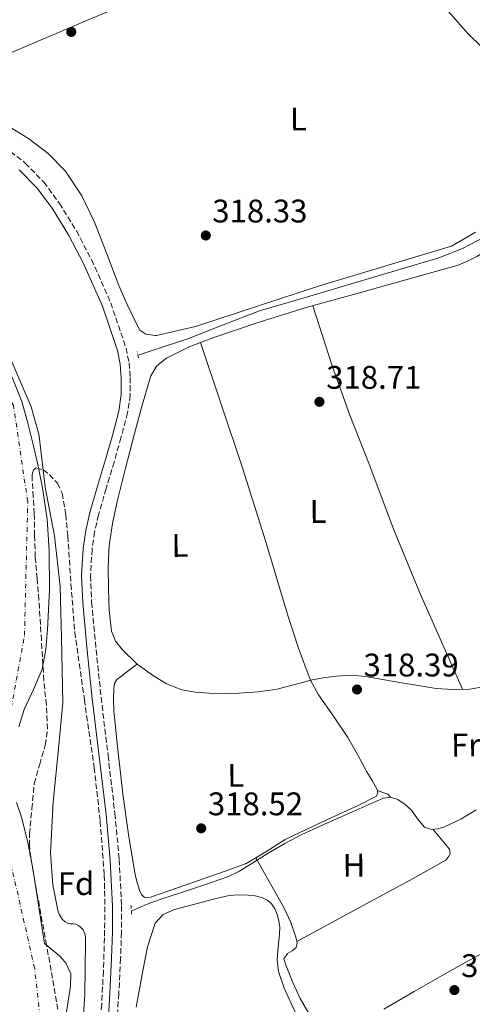
# Model space of a CAD drawing. Units: metres. Extents: x 580534 to 583996, y 4696513 to 4698864.
# Drawn here: x 582684 to 582822, y 4697777 to 4698078 of the extents above; entities that cross this region are included whole.
import ezdxf
from ezdxf.enums import TextEntityAlignment as Align

# ---------------------------------------------------------------- set-up
doc = ezdxf.new("R2010")
doc.units = ezdxf.units.M
doc.header["$MEASUREMENT"] = 0
for name, pattern in [('DGN Style 2', [1.7399219301090239, 1.043953158065414, -0.6959687720436097]), ('DGN Style 3', [2.435890702152634, 1.739921930109024, -0.6959687720436097]), ('DGN Style 4', [2.7856150101045474, 1.391937544087219, -0.6959687720436097, 0.001739921930109024, -0.6959687720436097])]:
    doc.linetypes.add(name, pattern=pattern)
for name, color, linetype, lineweight in [('Acequia sin especificar', 4, 'Continuous', 0), ('Camino', 7, 'DGN Style 3', 0), ('Cauce permanente', 151, 'Continuous', 13), ('Cauce permanente (área)', 142, 'Continuous', 13), ('Cota de punto acotado terreno', 7, 'Continuous', 0), ('Curva de nivel intermedia', 30, 'Continuous', 0), ('Eje cauce permanente (área)', 70, 'DGN Style 4', 0), ('Etiqueta de uso rústico', 92, 'Continuous', 0), ('Etiqueta de zona arbolada', 92, 'Continuous', 0), ('Línea de cambio de uso (parcela vista)', 92, 'Continuous', 0), ('Margen derecho', 7, 'Continuous', 0), ('Pontón-alcantarilla (pasos de agua)', 1, 'DGN Style 2', 0), ('Punto acotado terreno (símbolo)', 7, 'Continuous', 0), ('Zona arbolada', 92, 'DGN Style 3', 0)]:
    doc.layers.add(name, color=color, linetype=linetype, lineweight=lineweight)
doc.styles.add('Style-Arial', font='arial.ttf')

# ---------------------------------------------------------------- blocks, each defined once
blk = doc.blocks.new('5PATER')
at = {"layer": 'Punto acotado terreno (símbolo)', "linetype": 'Continuous', "lineweight": 0}
h = blk.add_hatch(color=51, dxfattribs=at)
edge = h.paths.add_edge_path()
edge.add_ellipse((0, 0), major_axis=(-0.1095731443231308, -0.1110710700762829), ratio=0.9994222409660317, start_angle=0, end_angle=360)

msp = doc.modelspace()

# ---------------------------------------------------------------- linework, layer by layer
at = {"layer": 'Acequia sin especificar', "color": 4, "linetype": 'Continuous', "lineweight": 0}
for points in [[(582883.8300000001, 4698051.930000001, 318.7799999999988), (582880.1699999999, 4698049.869999999, 318.6999999999971), (582876.7599999999, 4698047.42, 318.6199999999953), (582868.0700000003, 4698040.82, 318.6600000000035), (582859.3499999996, 4698034.27, 318.6900000000023), (582850.0899999999, 4698027.630000001, 318.6499999999942), (582840.7599999999, 4698021.08, 318.5899999999965), (582833.6799999997, 4698016.350000001, 318.5299999999988), (582826.4199999999, 4698011.869999999, 318.4600000000065), (582819.4600000001, 4698008.189999999, 318.4499999999971), (582812.1500000004, 4698005.369999999, 318.429999999993), (582799.0999999996, 4698001.449999999, 318.3300000000018), (582786.04, 4697997.560000001, 318.2400000000052), (582771.6100000005, 4697993.34, 318.2200000000012), (582757.2000000002, 4697989.08, 318.2100000000065), (582746.0800000001, 4697984.84, 318.1999999999971), (582735, 4697980.449999999, 318.179999999993), (582727.6799999997, 4697978.029999999, 318.1399999999995), (582720.3700000001, 4697975.609999999, 318.1100000000006)], [(582823.5899999999, 4697836.16, 318.0500000000029), (582818.9299999997, 4697833.310000001, 318.0800000000018), (582813.8899999997, 4697830.91, 318.1100000000006), (582811.9000000004, 4697830.300000001, 318.1000000000058), (582809.8899999997, 4697830.109999999, 318.0800000000018), (582807.75, 4697830.810000001, 318.0200000000041), (582805.6600000003, 4697833.4, 318.0099999999948), (582803.8399999999, 4697836, 318.0200000000041), (582801.8499999996, 4697837.730000001, 317.9400000000023), (582799.6200000001, 4697839.26, 317.820000000007), (582797.3799999999, 4697840.060000001, 317.6600000000035), (582795.1699999999, 4697839.74, 317.6300000000047), (582790.5300000003, 4697837.680000001, 317.6600000000035), (582785.8899999997, 4697835.609999999, 317.6999999999971), (582778.0099999999, 4697832.09, 317.7599999999948), (582770.1500000004, 4697828.539999999, 317.820000000007), (582764.9500000002, 4697825.82, 317.8899999999995), (582759.9100000003, 4697822.810000001, 317.9499999999971), (582757.1500000004, 4697821.09, 317.9700000000012), (582754.4000000004, 4697819.359999999, 317.9799999999959), (582751.1399999997, 4697817.359999999, 317.9900000000052), (582747.7100000001, 4697815.710000001, 317.9799999999959), (582740.0700000003, 4697813.08, 317.9799999999959), (582732.4199999999, 4697810.49, 317.9499999999971), (582727.5899999999, 4697808.9, 317.9199999999983), (582722.8200000003, 4697807.17, 317.8899999999995), (582720.4500000002, 4697806.189999999, 317.8699999999953), (582718.0800000001, 4697805.210000001, 317.8600000000006)]]:
    msp.add_polyline3d(points, dxfattribs=at)
at = {"layer": 'Camino', "color": 7, "linetype": 'DGN Style 3', "lineweight": 0}
msp.add_polyline3d([(582678.9799999995, 4698039.430000002, 319.070000000007), (582685.4300000002, 4698034.430000002, 319.070000000007), (582691.1299999978, 4698028.590000001, 319.070000000007), (582695.9200000021, 4698022.07, 319.070000000007), (582701.1599999992, 4698013.600000001, 319.070000000007), (582705.7800000015, 4698004.810000001, 319.070000000007), (582711.6399999999, 4697991.560000001, 319.1399999999995), (582716.3299999972, 4697977.710000001, 319.2299999999959), (582717.2600000014, 4697973.189999999, 319.2499999999999), (582717.6000000011, 4697968.710000004, 319.2599999999948), (582717.5900000001, 4697963.280000002, 319.2799999999989), (582716.8199999989, 4697957.850000001, 319.3000000000029), (582714.7699999993, 4697950.200000001, 319.3099999999978), (582712.6599999992, 4697942.76, 319.3300000000018), (582710.2499999997, 4697934.619999999, 319.3300000000018), (582707.8799999983, 4697926.560000001, 319.3300000000018), (582706.6599999999, 4697921.300000002, 319.3500000000058), (582705.909999999, 4697915.990000002, 319.3600000000007), (582705.4699999986, 4697907.910000001, 319.3000000000029), (582705.7899999982, 4697899.800000002, 319.2299999999959), (582707.1499999972, 4697885.220000002, 319.2100000000065), (582708.6900000017, 4697870.61, 319.199999999997), (582710.8099999984, 4697852.82, 319.1900000000024), (582712.9200000007, 4697834.970000001, 319.199999999997), (582714.2399999973, 4697820.870000001, 319.2799999999989), (582714.949999998, 4697806.690000001, 319.3899999999994), (582714.9400000013, 4697798.57, 319.4499999999972), (582714.6599999998, 4697790.510000001, 319.4600000000063), (582714.1200000009, 4697779.790000001, 319.3800000000048), (582713.4400000015, 4697769.080000003, 319.3000000000029)], dxfattribs=at)
at = {"layer": 'Cauce permanente', "color": 151, "linetype": 'Continuous', "lineweight": 13}
for points in [[(582681.2999999998, 4697968.980000001, 313.9600000000065), (582684.3700000001, 4697961.279999999, 313.9499999999971), (582686.25, 4697954.710000001, 313.9499999999971), (582687.8899999997, 4697948.09, 313.9499999999971), (582689.4100000003, 4697941.49, 313.9400000000023), (582690.7699999996, 4697934.850000001, 313.9199999999983), (582692.1399999997, 4697925.289999999, 313.7799999999988), (582692.8200000003, 4697915.680000001, 313.6300000000047), (582692.8300000001, 4697903.539999999, 313.6499999999942), (582692.2400000002, 4697891.390000001, 313.6600000000035), (582691.7400000002, 4697885.310000001, 313.6199999999953), (582690.6399999997, 4697879.289999999, 313.570000000007), (582688.0199999996, 4697873.02, 313.5800000000018), (582685.1399999997, 4697866.850000001, 313.570000000007), (582683.4800000004, 4697861.529999999, 313.4799999999959)], [(582682.7999999998, 4697838.350000001, 313.2200000000012), (582684.4000000004, 4697833.57, 313.2200000000012), (582686.3200000003, 4697825.57, 313.2200000000012), (582687.9199999999, 4697817.5, 313.2200000000012), (582689.6200000001, 4697806.32, 313.2200000000012), (582691.3099999996, 4697795.140000001, 313.2200000000012), (582695.9199999999, 4697791.390000001, 313.2200000000012), (582696.9500000002, 4697790.210000001, 313.2200000000012), (582697.9699999997, 4697789.02, 313.2200000000012), (582699.3799999999, 4697785.83, 313.2200000000012), (582699.3200000003, 4697782.060000001, 313.2200000000012), (582698.0999999996, 4697774.210000001, 313.2200000000012)]]:
    msp.add_polyline3d(points, dxfattribs=at)
at = {"layer": 'Cauce permanente (área)', "color": 142, "linetype": 'Continuous', "lineweight": 13}
for points in [[(582683.4800000004, 4697861.529999999, 313.4799999999959), (582685.1399999997, 4697866.850000001, 313.570000000007), (582688.0199999996, 4697873.02, 313.5800000000018), (582690.6399999997, 4697879.289999999, 313.570000000007), (582691.7400000002, 4697885.310000001, 313.6199999999953), (582692.2400000002, 4697891.390000001, 313.6600000000035), (582692.8300000001, 4697903.539999999, 313.6499999999942), (582692.8200000003, 4697915.680000001, 313.6300000000047), (582692.1399999997, 4697925.289999999, 313.7799999999988), (582690.7699999996, 4697934.850000001, 313.9199999999983), (582689.4100000003, 4697941.49, 313.9400000000023), (582687.8899999997, 4697948.09, 313.9499999999971), (582686.25, 4697954.710000001, 313.9499999999971), (582684.3700000001, 4697961.279999999, 313.9499999999971), (582681.2999999998, 4697968.980000001, 313.9600000000065)], [(582684.4000000004, 4697833.57, 313.2200000000012), (582682.7999999998, 4697838.350000001, 313.2200000000012)], [(582698.0999999996, 4697774.210000001, 313.2200000000012), (582699.3200000003, 4697782.060000001, 313.2200000000012), (582699.3799999999, 4697785.83, 313.2200000000012), (582697.9699999997, 4697789.02, 313.2200000000012), (582696.9500000002, 4697790.210000001, 313.2200000000012), (582695.9199999999, 4697791.390000001, 313.2200000000012), (582691.3099999996, 4697795.140000001, 313.2200000000012), (582689.6200000001, 4697806.32, 313.2200000000012), (582687.9199999999, 4697817.5, 313.2200000000012), (582686.3200000003, 4697825.57, 313.2200000000012), (582684.4000000004, 4697833.57, 313.2200000000012)]]:
    msp.add_polyline3d(points, dxfattribs=at)
at = {"layer": 'Curva de nivel intermedia', "color": 30, "linetype": 'Continuous', "lineweight": 0, "elevation": 315.0000000000001, "flags": 128}
msp.add_lwpolyline([(582681.1100000018, 4697974.03), (582687.2699999998, 4697959.66), (582689.5099999994, 4697951.759999999), (582689.6799999992, 4697950.659999999), (582691.5600000012, 4697935.08), (582694.42, 4697920.140000001), (582696.13, 4697904.63), (582696.5800000015, 4697888.970000001), (582696.9600000015, 4697868.909999999), (582695.5199999998, 4697853.849999999), (582694.010000001, 4697838.529999998), (582693.1500000005, 4697822.939999999), (582693.8500000001, 4697813.169999998), (582695.4999999997, 4697804.869999999), (582695.8100000004, 4697804.109999999), (582696.7699999993, 4697802.560000001), (582697.6800000012, 4697801.749999999), (582698.4099999999, 4697801.329999999), (582699.2500000005, 4697801.17), (582700.1199999999, 4697801.179999999), (582700.9400000002, 4697801.080000001), (582701.7300000014, 4697800.71), (582702.3900000007, 4697800.199999998), (582703.1600000019, 4697799.349999999), (582703.7200000007, 4697798.11), (582703.8900000006, 4697797.130000001), (582703.9500000009, 4697795.58), (582703.7200000007, 4697779.520000001), (582702.6299999999, 4697764.259999998)], dxfattribs=at)
at = {"layer": 'Eje cauce permanente (área)', "color": 70, "linetype": 'DGN Style 4', "lineweight": 0}
msp.add_polyline3d([(582691.2300000004, 4697761.359999999, 313.429999999993), (582688.3300000001, 4697787.460000001, 313.5299999999988), (582678.4500000002, 4697831.109999999, 313.5800000000018), (582677, 4697848.350000001, 313.570000000007), (582680.6299999999, 4697864.470000001, 313.7200000000012), (582685.2300000004, 4697889.65, 313.7700000000041), (582686.2000000002, 4697930.560000001, 313.8600000000006), (582681.8399999999, 4697960.060000001, 313.9199999999983), (582670.2300000004, 4697981.16, 314.0399999999936), (582640.4699999997, 4698002.720000001, 314.320000000007), (582607.1399999997, 4698030.529999999, 314.4700000000012), (582583.1900000004, 4698052.77, 314.9600000000065), (582566.9699999997, 4698079.32, 315.0800000000018)], dxfattribs=at)
at = {"layer": 'Línea de cambio de uso (parcela vista)', "color": 92, "linetype": 'Continuous', "lineweight": 0, "extrusion": (0.1029589612424803, 0.08007920541183497, 0.9914568942523314), "elevation": 436513.6103339809, "flags": 128}
msp.add_lwpolyline([(3350527.065586193, -3315580.026083378), (3350527.065586192, -3315580.030683378)], dxfattribs=at)
at = {"layer": 'Línea de cambio de uso (parcela vista)', "color": 92, "linetype": 'Continuous', "lineweight": 0, "extrusion": (0.05579782839967707, -0.01918050865700231, 0.998257837651946), "elevation": -57270.83004857922, "flags": 128}
msp.add_lwpolyline([(4632140.503499497, 974352.2711832339), (4632140.503499497, 974352.2677935443)], dxfattribs=at)
at = {"layer": 'Línea de cambio de uso (parcela vista)', "color": 92, "linetype": 'Continuous', "lineweight": 0}
for points in [[(582791.9227, 4698114.725299999, 318.6604999999981), (582750.7400000002, 4698097.66, 318.1100000000006), (582704.5300000003, 4698078.199999999, 318.75), (582660.0258, 4698059.342499999, 318.4799999999959)], [(582791.9227, 4698114.725299999, 318.6600999999937), (582802.3899999997, 4698096.380000001, 318.8800000000047), (582808.9800000004, 4698087.930000001, 318.75), (582821.0099999999, 4698074.109999999, 318.5599999999977), (582833.75, 4698061.82, 318.3699999999953), (582846.1600000003, 4698057.08, 318.2400000000052), (582860.8200000003, 4698051.77, 317.9799999999959), (582871.9362000005, 4698047.861300001, 318.3598999999958)], [(582823.4400000004, 4698013.24, 318.6199999999953), (582816.0800000001, 4698008.890000001, 318.5), (582775.9600000001, 4697996.859999999, 318.5), (582737.6200000001, 4697984.32, 318.429999999993), (582725.6500000004, 4697981.5, 318.3699999999953), (582725.2699999996, 4697981.539999999, 318.3699999999953), (582723.8300000001, 4697981.75, 318.3999999999942), (582722.3899999997, 4697981.949999999, 318.429999999993), (582720.5800000001, 4697983.210000001, 318.4799999999959), (582719.3799999999, 4697985.34, 318.5), (582716.6399999997, 4697991.07, 318.5), (582714.1299999999, 4697996.859999999, 318.5), (582710.4000000004, 4698006.560000001, 318.5), (582706.6399999997, 4698016.25, 318.5), (582702.7699999996, 4698024.369999999, 318.4400000000023), (582697.75, 4698031.930000001, 318.3699999999953), (582692.4500000002, 4698037.380000001, 318.3600000000006), (582686.4199999999, 4698041.92, 318.3699999999953), (582677.6200000001, 4698047.310000001, 318.3999999999942), (582668.8799999999, 4698052.730000001, 318.429999999993), (582662.8399999999, 4698057.24, 318.4700000000012), (582660.0258, 4698059.342499999, 318.4839999999967)], [(582739.1600000003, 4697979.369899999, 318.1591999999946), (582742.9199999999, 4697980.800000001, 318.179999999993), (582757.1500000004, 4697985.630000001, 318.1600000000035), (582771.4900000002, 4697990.109999999, 318.1399999999995), (582787.8600000005, 4697994.67, 318.1399999999995), (582804.2300000004, 4697999.230000001, 318.1399999999995), (582811.1399999997, 4698001.180000001, 318.1399999999995), (582818.0499999998, 4698003.16, 318.1399999999995), (582821, 4698004.300000001, 318.179999999993), (582823.7800000003, 4698005.82, 318.2100000000065), (582825.7202000003, 4698007.0395, 318.1984999999986)], [(582773.5499999998, 4697990.680000001, 318.1399999999995), (582776.5199999996, 4697981.480000001, 318.1000000000058), (582779.4900000002, 4697972.279999999, 318.0500000000029), (582784.9299999997, 4697957.119999999, 318), (582790.79, 4697942.109999999, 317.9499999999971), (582798.4199999999, 4697922.02, 317.8500000000058), (582806.5300000003, 4697902.140000001, 317.7599999999948), (582812.9500000002, 4697887.609999999, 317.6999999999971), (582819.3700000001, 4697873.08, 317.6499999999942)], [(582719.7363999998, 4697880.827199999, 317.5369000000064), (582719.5700000003, 4697880.949999999, 317.5299999999988), (582715.2000000002, 4697885.180000001, 317.4100000000035), (582713.1100000005, 4697887.850000001, 317.4400000000023), (582711.8799999999, 4697890.880000001, 317.5), (582711.1299999999, 4697897.369999999, 317.6399999999995), (582710.9500000002, 4697903.869999999, 317.7599999999948), (582710.8499999996, 4697910.5, 317.8099999999977), (582711.1399999997, 4697917.119999999, 317.820000000007), (582712.1399999997, 4697923.930000001, 317.7899999999936), (582713.5999999996, 4697930.65, 317.7599999999948), (582716.2000000002, 4697940.91, 317.8800000000047), (582718.8499999996, 4697951.130000001, 318.0200000000041), (582721.2699999996, 4697960.16, 318.0099999999948), (582723.9100000003, 4697969.15, 318.0200000000041), (582725.75, 4697972.279999999, 318.0500000000029), (582728.6799999997, 4697974.59, 318.0800000000018), (582735.6900000004, 4697978.050000001, 318.1399999999995), (582739.1600000003, 4697979.369899999, 318.1591999999946)], [(582739.1600000003, 4697979.369899999, 318.1600000000035), (582745.5800000001, 4697960.199999999, 318.3099999999977), (582752, 4697941.02, 318.4600000000065), (582759.1500000004, 4697918.26, 318.6000000000058), (582766.0499999998, 4697895.42, 318.6900000000023), (582769.1299999999, 4697885.65, 318.7400000000052), (582772.7699999996, 4697876.060000001, 318.7200000000012), (582772.8778999997, 4697875.861600001, 318.7165999999997)], [(582756.0696999999, 4697821.420499999, 318.8451999999961), (582753.1500000004, 4697819.710000001, 318.8500000000058), (582746.7300000004, 4697817.32, 318.6499999999942), (582740.2599999999, 4697815.039999999, 318.4600000000065), (582732.0599999996, 4697812.180000001, 318.4199999999983), (582723.8399999999, 4697809.369999999, 318.3999999999942), (582721.9900000002, 4697809.210000001, 318.3999999999942), (582721.04, 4697810.180000001, 318.3699999999953), (582720.4800000004, 4697811.449999999, 318.3399999999965), (582719.6900000004, 4697813.82, 318.3000000000029), (582719.1100000005, 4697816.220000001, 318.2700000000041), (582717.1100000005, 4697828.59, 318.179999999993), (582715.3600000005, 4697840.99, 318.1399999999995), (582713.8899999997, 4697853.67, 318.2400000000052), (582712.6100000005, 4697866.369999999, 318.3399999999965), (582712.4600000001, 4697869.850000001, 318.3099999999977), (582712.5800000001, 4697873.34, 318.2400000000052), (582712.7999999998, 4697874.83, 318.1900000000023), (582713.54, 4697876.060000001, 318.1399999999995), (582715.0099999999, 4697877.220000001, 318.179999999993), (582716.4800000004, 4697878.33, 318.1100000000006), (582718.1100000005, 4697879.58, 317.820000000007), (582719.7363999998, 4697880.827199999, 317.540599999993)], [(582772.8778999997, 4697875.861600001, 317.7822000000015), (582772.6100000005, 4697875.810000001, 317.7899999999936), (582767.6299999999, 4697874.439999999, 317.8099999999977), (582762.6299999999, 4697873.15, 317.820000000007), (582756.8200000003, 4697872.350000001, 318), (582750.9800000004, 4697871.930000001, 318.1399999999995), (582746.3700000001, 4697871.810000001, 318.1399999999995), (582741.7599999999, 4697871.869999999, 318.1100000000006), (582737.5899999999, 4697872.16, 318.0899999999965), (582733.4400000004, 4697872.930000001, 318.0500000000029), (582728.7699999996, 4697874.76, 317.8999999999942), (582724.4199999999, 4697877.369999999, 317.7299999999959), (582719.7363999998, 4697880.827199999, 317.5369000000064)], [(582853.3300000001, 4697872.51, 318.3000000000029), (582846.9199999999, 4697873.66, 318.1900000000023), (582840.5199999996, 4697874.810000001, 318.0800000000018), (582835.6500000004, 4697875.100000001, 317.9199999999983), (582830.7599999999, 4697874.75, 317.7599999999948), (582826.2300000004, 4697873.92, 317.6999999999971), (582821.7000000002, 4697873.15, 317.6600000000035), (582816.54, 4697872.99, 317.6300000000047), (582811.4000000004, 4697873.369999999, 317.6000000000058), (582805.79, 4697874.24, 317.5299999999988), (582800.2000000002, 4697875.17, 317.4700000000012), (582794.9299999997, 4697876.100000001, 317.4799999999959), (582789.6699999999, 4697877.02, 317.5), (582785.2599999999, 4697877.369999999, 317.5299999999988), (582780.8399999999, 4697877.15, 317.570000000007), (582776.7100000001, 4697876.600000001, 317.6699999999983), (582772.8778999997, 4697875.861600001, 317.7822000000015)], [(582772.8778999997, 4697875.861600001, 318.7165999999997), (582775.2999999998, 4697871.41, 318.6399999999995), (582779.8799999999, 4697864.890000001, 318.4499999999971), (582784.29, 4697858.27, 318.2700000000041), (582787.2100000001, 4697853.039999999, 318.1499999999942), (582790.1200000001, 4697847.810000001, 318.0500000000029), (582791.7100000001, 4697845.109999999, 318.0500000000029), (582793.3200000003, 4697842.4, 318.1100000000006), (582793.3631999996, 4697842.028899999, 318.1208000000042)], [(582793.3631999996, 4697842.028899999, 318.1208000000042), (582793.4400000004, 4697841.369999999, 318.1399999999995), (582793.0300000003, 4697840.350000001, 318.1399999999995), (582787.4600000001, 4697837.439999999, 318.1199999999953), (582781.8600000005, 4697834.880000001, 318.1100000000006), (582773.4800000004, 4697830.970000001, 318.3699999999953), (582765.1200000001, 4697827.039999999, 318.7200000000012), (582759.1900000004, 4697823.25, 318.8399999999965), (582756.0696999999, 4697821.420499999, 318.8451999999961)], [(582793.3631999996, 4697842.028899999, 318.1198000000004), (582795.3600000005, 4697841.369999999, 318.0200000000041), (582796.5199999996, 4697840.960000001, 318.0200000000041), (582797.3600000005, 4697840.060000001, 317.6600000000035)], [(582768.6500000004, 4697795.720000001, 318.2799999999988), (582780.5199999996, 4697802.16, 318.25), (582792.3899999997, 4697808.609999999, 318.2100000000065), (582803.3899999997, 4697814.59, 318.2100000000065), (582814.3399999999, 4697820.699999999, 318.2100000000065), (582815.2300000004, 4697821.92, 318.179999999993), (582815.6200000001, 4697822.75, 318.179999999993), (582815.4299999997, 4697824.029999999, 318.1399999999995), (582812.9000000004, 4697827.09, 318.1100000000006), (582810.3700000001, 4697830.16, 318.0899999999965)], [(582772.3799999999, 4697773.730000001, 318.3500000000058), (582769.7300000004, 4697778.27, 318.3699999999953), (582767.4600000001, 4697783.199999999, 318.3500000000058), (582765.4100000003, 4697788.25, 318.3399999999965), (582764.7100000001, 4697790.49, 318.3399999999965), (582765.8300000001, 4697792.060000001, 318.3399999999965), (582767.2000000002, 4697792.92, 318.320000000007), (582768.4199999999, 4697793.890000001, 318.3000000000029), (582768.7300000004, 4697795.300000001, 318.2899999999936), (582768.4500000002, 4697796.730000001, 318.2700000000041), (582766.7999999998, 4697801.560000001, 318.2400000000052), (582764.7100000001, 4697806.210000001, 318.2100000000065), (582760.5999999996, 4697813.439999999, 318.0899999999965), (582756.0696999999, 4697821.420499999, 317.9799999999959)], [(582719.4100000003, 4697775.619999999, 318.5399999999936), (582721.5099999999, 4697786.75, 318.4600000000065), (582722.8899999997, 4697794.130000001, 318.3699999999953), (582725.25, 4697801.369999999, 318.2700000000041), (582727.7300000004, 4697804.08, 318.2700000000041), (582731.1699999999, 4697805.57, 318.3000000000029), (582736.9500000002, 4697807.15, 318.429999999993), (582742.75, 4697808.640000001, 318.5299999999988), (582745.3200000003, 4697809.279999999, 318.5), (582747.9100000003, 4697809.890000001, 318.4600000000065), (582750.79, 4697810.109999999, 318.4600000000065), (582753.7000000002, 4697809.949999999, 318.4600000000065), (582755.9299999997, 4697809.720000001, 318.4600000000065), (582758.1500000004, 4697809.180000001, 318.4600000000065), (582759.6500000004, 4697808.430000001, 318.4499999999971), (582760.9000000004, 4697807.26, 318.429999999993), (582761.9100000003, 4697805.730000001, 318.429999999993), (582762.5899999999, 4697804.060000001, 318.429999999993), (582763.1900000004, 4697802.119999999, 318.4100000000035), (582763.4299999997, 4697800.16, 318.3999999999942), (582763.3200000003, 4697798.08, 318.3999999999942), (582763.1699999999, 4697796, 318.3999999999942), (582762.8200000003, 4697793.02, 318.4199999999983), (582762.5899999999, 4697790.050000001, 318.429999999993), (582763.0199999996, 4697786.560000001, 318.4400000000023), (582764.79, 4697781.480000001, 318.4400000000023), (582767.0700000003, 4697776.539999999, 318.429999999993), (582774.8899999997, 4697759.949999999, 318.3999999999942)], [(582827.3899999997, 4697793.25, 317.8600000000006), (582820.6600000003, 4697789.529999999, 317.9499999999971), (582813.9500000002, 4697785.76, 318.0200000000041), (582804.6600000003, 4697780.380000001, 318.0200000000041), (582795.3600000005, 4697775.01, 318.0200000000041)]]:
    msp.add_polyline3d(points, dxfattribs=at)
at = {"layer": 'Margen derecho', "color": 7, "linetype": 'Continuous', "lineweight": 0}
msp.add_polyline3d([(582710.7100000001, 4697769.28, 319.3000000000029), (582711.3799999984, 4697779.949999999, 319.3800000000048), (582711.9200000016, 4697790.62, 319.4600000000063), (582712.1999999988, 4697798.62, 319.4499999999972), (582712.2099999998, 4697806.619999999, 319.3899999999994), (582711.5100000004, 4697820.67, 319.2799999999989), (582710.1900000017, 4697834.690000001, 319.199999999997), (582708.0900000005, 4697852.500000001, 319.1900000000024), (582705.9699999993, 4697870.300000002, 319.199999999997), (582704.4299999992, 4697884.949999999, 319.2100000000065), (582703.0599999991, 4697899.609999999, 319.2299999999959), (582702.7300000004, 4697907.930000002, 319.3000000000029), (582703.1900000009, 4697916.250000001, 319.3600000000007), (582703.9699999989, 4697921.800000001, 319.3500000000058), (582705.2399999984, 4697927.260000001, 319.3300000000018), (582707.6299999978, 4697935.400000001, 319.3300000000018), (582710.0399999997, 4697943.52, 319.3300000000018), (582712.1400000006, 4697950.930000001, 319.3099999999978), (582714.1299999978, 4697958.400000001, 319.3000000000029), (582714.8500000018, 4697963.480000002, 319.2799999999989), (582714.8699999999, 4697968.609999999, 319.2599999999948), (582714.539999999, 4697972.810000001, 319.2499999999999), (582713.6799999984, 4697976.990000002, 319.2299999999959), (582709.0899999996, 4697990.57, 319.1399999999995), (582703.3200000006, 4698003.61, 319.070000000007), (582698.780000001, 4698012.24, 319.070000000007), (582693.649999999, 4698020.540000002, 319.070000000007), (582689.0300000011, 4698026.82, 319.070000000007), (582683.6000000018, 4698032.380000002, 319.070000000007)], dxfattribs=at)
at = {"layer": 'Pontón-alcantarilla (pasos de agua)', "color": 1, "linetype": 'DGN Style 2', "lineweight": 0, "extrusion": (0.01156748019543408, -0.06444738970530259, 0.9978540611542859), "elevation": -295714.6257211778, "flags": 128}
msp.add_lwpolyline([(1403517.946083116, 4511454.261735499), (1403517.946083116, 4511456.247157368)], dxfattribs=at)
at = {"layer": 'Pontón-alcantarilla (pasos de agua)', "color": 1, "linetype": 'DGN Style 2', "lineweight": 0, "extrusion": (0.0006815258256519216, -0.02609270293259954, 0.9996592951482121), "elevation": -121863.4285674799, "flags": 128}
msp.add_lwpolyline([(705181.3251939502, 4679400.880901569), (705181.3251939502, 4679403.562729304)], dxfattribs=at)
at = {"layer": 'Zona arbolada', "color": 92, "linetype": 'DGN Style 3', "lineweight": 0}
msp.add_polyline3d([(582695.4400000004, 4697774.91, 314.0800000000018), (582692, 4697794.609999999, 313.9199999999983), (582688.3399999999, 4697814.34, 313.7599999999948), (582687.1100000005, 4697821.539999999, 313.4700000000012), (582686.7000000002, 4697825.140000001, 313.3999999999942), (582686.7400000002, 4697828.730000001, 313.6300000000047), (582687.4699999997, 4697836.449999999, 314.5599999999977), (582688.2100000001, 4697844.16, 315.4900000000052), (582689.8700000001, 4697850.08, 315.679999999993), (582691.54, 4697856, 315.8699999999953), (582692.29, 4697860.84, 315.9600000000065), (582691.9199999999, 4697868.300000001, 315.929999999993), (582691.1500000004, 4697875.77, 315.8099999999977), (582690.4199999999, 4697888.130000001, 315.5399999999936), (582689.6200000001, 4697900.480000001, 315.3000000000029), (582689.0599999996, 4697907.039999999, 315.2200000000012), (582688.5300000003, 4697913.600000001, 315.1699999999983), (582688.3200000003, 4697920.220000001, 315.1600000000035), (582688.2100000001, 4697926.850000001, 315.1699999999983), (582687.9199999999, 4697932.060000001, 315.1999999999971), (582687.5700000003, 4697937.279999999, 315.3600000000006), (582687.5899999999, 4697938.91, 315.820000000007), (582687.9600000001, 4697940.41, 316.3800000000047), (582688.8300000001, 4697940.980000001, 316.5899999999965), (582690.9699999997, 4697940.369999999, 316.8600000000006), (582692.8799999999, 4697938.939999999, 317.0899999999965), (582695.2800000003, 4697936.26, 317.429999999993), (582696.79, 4697933.180000001, 317.7299999999959), (582697.8300000001, 4697926.640000001, 318.1499999999942), (582698.5199999996, 4697920.060000001, 318.5), (582699.4600000001, 4697905.33, 319.1699999999983), (582700.6299999999, 4697890.619999999, 319.5800000000018), (582703.5499999998, 4697869.859999999, 319.7200000000012), (582706.5800000001, 4697849.09, 319.7100000000065), (582708.4199999999, 4697832.630000001, 319.6600000000035), (582709.6500000004, 4697816.130000001, 319.5800000000018), (582709.8600000005, 4697806.49, 319.5099999999948), (582709.7100000001, 4697796.859999999, 319.4600000000065), (582709.3799999999, 4697786.689999999, 319.4600000000065), (582708.8799999999, 4697776.51, 319.4600000000065), (582708.0199999996, 4697764.630000001, 319.4600000000065)], dxfattribs=at)
msp.add_polyline3d([(582695.4400000004, 4697774.91, 314.0800000000018), (582692, 4697794.609999999, 313.9199999999983), (582688.3399999999, 4697814.34, 313.7599999999948), (582687.1100000005, 4697821.539999999, 313.4700000000012), (582686.7000000002, 4697825.140000001, 313.3999999999942), (582686.7400000002, 4697828.730000001, 313.6300000000047), (582687.4699999997, 4697836.449999999, 314.5599999999977), (582688.2100000001, 4697844.16, 315.4900000000052), (582689.8700000001, 4697850.08, 315.679999999993), (582691.54, 4697856, 315.8699999999953), (582692.29, 4697860.84, 315.9600000000065), (582691.9199999999, 4697868.300000001, 315.929999999993), (582691.1500000004, 4697875.77, 315.8099999999977), (582690.4199999999, 4697888.130000001, 315.5399999999936), (582689.6200000001, 4697900.480000001, 315.3000000000029), (582689.0599999996, 4697907.039999999, 315.2200000000012), (582688.5300000003, 4697913.600000001, 315.1699999999983), (582688.3200000003, 4697920.220000001, 315.1600000000035), (582688.2100000001, 4697926.850000001, 315.1699999999983), (582687.9199999999, 4697932.060000001, 315.1999999999971), (582687.5700000003, 4697937.279999999, 315.3600000000006), (582687.5899999999, 4697938.91, 315.820000000007), (582687.9600000001, 4697940.41, 316.3800000000047), (582688.8300000001, 4697940.980000001, 316.5899999999965), (582690.9699999997, 4697940.369999999, 316.8600000000006), (582692.8799999999, 4697938.939999999, 317.0899999999965), (582695.2800000003, 4697936.26, 317.429999999993), (582696.79, 4697933.180000001, 317.7299999999959), (582697.8300000001, 4697926.640000001, 318.1499999999942), (582698.5199999996, 4697920.060000001, 318.5), (582699.4600000001, 4697905.33, 319.1699999999983), (582700.6299999999, 4697890.619999999, 319.5800000000018), (582703.5499999998, 4697869.859999999, 319.7200000000012), (582706.5800000001, 4697849.09, 319.7100000000065), (582708.4199999999, 4697832.630000001, 319.6600000000035), (582709.6500000004, 4697816.130000001, 319.5800000000018), (582709.8600000005, 4697806.49, 319.5099999999948), (582709.7100000001, 4697796.859999999, 319.4600000000065), (582709.3799999999, 4697786.689999999, 319.4600000000065), (582708.8799999999, 4697776.51, 319.4600000000065), (582708.0199999996, 4697764.630000001, 319.4600000000065)], dxfattribs=at)

# ---------------------------------------------------------------- block references
at = {"layer": 'Punto acotado terreno (símbolo)', "color": 7, "linetype": 'Continuous', "lineweight": 0, "xscale": 10, "yscale": 10, "zscale": 10}
for p in [(582699.5499999998, 4698074.610000002, 318.839999999997), (582740.7699999989, 4698012.210000001, 318.3300000000018), (582775.5799999973, 4697961.210000001, 318.7100000000065), (582787.1000000018, 4697873.02, 318.3899999999999), (582739.3599999985, 4697830.460000002, 318.5200000000041), (582816.9299999982, 4697780.860000002, 318.0099999999948)]:
    msp.add_blockref('5PATER', p, dxfattribs=at)

# ---------------------------------------------------------------- texts
at = {"layer": 'Cota de punto acotado terreno', "color": 7, "linetype": 'Continuous', "lineweight": 0, "style": 'Style-Arial'}
for s, p in [('318.33', (582742.7499999997, 4698016.210000004, 318.3300000000018)), ('318.71', (582777.6600000008, 4697965.210000002, 318.7100000000065)), ('318.39', (582789.0899999993, 4697877.020000001, 318.3899999999995)), ('318.52', (582741.4100000006, 4697834.46, 318.5200000000041)), ('318.01', (582819.0000000006, 4697784.859999999, 318.0099999999948))]:
    msp.add_text(s, height=7.000000000000002, dxfattribs=at).set_placement(p)
at = {"layer": 'Etiqueta de uso rústico', "color": 92, "linetype": 'Continuous', "lineweight": 0, "style": 'Style-Arial'}
for s, p in [('L', (582769.142124423, 4698047.947356191, 318.570000000007)), ('L', (582775.1721244212, 4697927.597356193, 318.3000000000029)), ('L', (582732.8421244236, 4697917.197356192, 318.1499999999942)), ('Fr', (582820.4042307823, 4697855.988275768, 317.8300000000018)), ('L', (582749.9621244251, 4697846.697356192, 318.4499999999971)), ('H', (582786.1723576575, 4697819.135525659, 318.2299999999959))]:
    msp.add_text(s, height=7.000000000000002, rotation=0.4772299999999999, dxfattribs=at).set_placement(p, align=Align.MIDDLE_CENTER)
at = {"layer": 'Etiqueta de zona arbolada', "color": 92, "linetype": 'Continuous', "lineweight": 0, "style": 'Style-Arial'}
msp.add_text('Fd', height=7.000000000000002, dxfattribs=at).set_placement((582700.987441365, 4697813.50001, 316.179999999993), align=Align.MIDDLE_CENTER)

doc.saveas('drawing.dxf')
